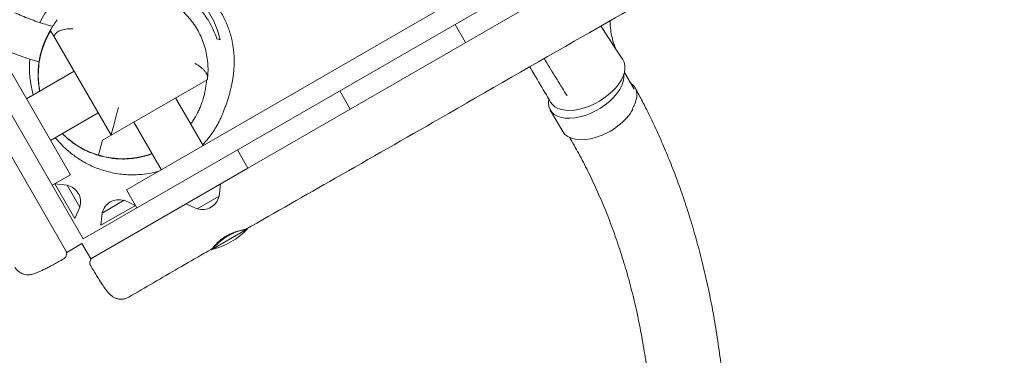
# Model space of a CAD drawing. Units: millimetres. Extents: x -7143 to 6894, y -5824 to 5844.
# Drawn here: x -2280 to -1295, y -1878 to -1542 of the extents above; entities that cross this region are included whole.
import ezdxf

# ---------------------------------------------------------------- set-up
doc = ezdxf.new("R2010")
doc.units = ezdxf.units.MM
doc.header["$LTSCALE"] = 20
doc.layers.add('2d', color=230, linetype='Continuous')

msp = doc.modelspace()

# ---------------------------------------------------------------- linework, layer by layer
at = {"layer": '2d', "lineweight": 0}
for p, q in [((-2216.72, -1761.64), (-2995.22, -413.23)), ((-2229.6, -1697.32), (-2945.97, -456.55)), ((-2216.72, -1761.64), (-868.32, -983.14)), ((-932.63, -996.02), (-2173.41, -1712.38)), ((-2051.92, -1690.74), (-1652.41, -1460.08)), ((-1834.03, -1564.93), (-1844.53, -1546.75)), ((-2235.93, -1551.82), (-2235.93, -1551.82)), ((-2188.9, -1657.82), (-2246.11, -1558.73)), ((-2225.94, -1593.68), (-2273.57, -1621.18)), ((-1675.14, -1594.99), (-1665.5, -1611.74)), ((-2092.59, -1602.21), (-2197.56, -1662.82)), ((-1949.43, -1631.56), (-1959.93, -1613.38)), ((-2233.16, -1775.17), (-2323.93, -1617.94)), ((-2124.23, -1620.48), (-2096.73, -1668.11)), ((-1732.67, -1618.18), (-1732.83, -1617.53)), ((-2201.79, -1635.51), (-2249.42, -1663.01)), ((-1749.26, -1632.59), (-1736.9, -1654.08)), ((-2166.06, -1644.63), (-2138.56, -1692.26)), ((-2197.56, -1662.82), (-2201.55, -1677.67)), ((-2062.42, -1672.55), (-2051.92, -1690.74)), ((-2209.25, -1781.57), (-2051.98, -1690.77)), ((-2229.6, -1697.32), (-2247.79, -1707.82)), ((-2232.86, -1707.68), (-2245.13, -1706.43)), ((-2225.12, -1741.09), (-2245.13, -1706.43)), ((-2220.06, -1729.85), (-2232.86, -1707.68)), ((-2162.91, -1730.57), (-2173.41, -1712.38)), ((-2080.56, -1718.82), (-2079.32, -1706.55)), ((-2175.76, -1722.98), (-2197.93, -1735.78)), ((-2175.76, -1722.98), (-2164.52, -1728.03)), ((-2102.73, -1731.62), (-2080.56, -1718.82)), ((-2220.06, -1729.85), (-2225.12, -1741.09)), ((-2164.52, -1728.03), (-2199.18, -1748.04)), ((-2102.73, -1731.62), (-2113.98, -1726.56)), ((-2197.93, -1735.78), (-2199.18, -1748.04)), ((-2088.59, -1772.53), (-2052.21, -1751.53)), ((-2218, -1766.42), (-2233.16, -1775.17)), ((-2209.25, -1781.57), (-2218, -1766.42))]:
    msp.add_line(p, q, dxfattribs=at)
for centre, radius, start, end in [((-2170.6, -1589.52), 100, 106.78833, 153.51888), ((-2170.6, -1589.52), 100, 175.44564, 196.07588), ((-2236.44, -1724.52), 17, 342.66793, 77.33207), ((-2181.09, -1739.36), 17, 72.66793, 167.33207), ((-2097.41, -1715.24), 17, 252.66793, 347.33207), ((-2106.4, -1699.67), 75, 283.7398, 316.26021)]:
    msp.add_arc(centre, radius, start, end, dxfattribs=at)
at = {"layer": '2d', "lineweight": 0, "extrusion": (0, 0, -1)}
for centre, major_axis, ratio, start_param, end_param in [((-1712.76, -1603.53), (36.37, 21), 0.566406, -0.035694, 3.140373), ((-1700.93, -1633.38), (-35.97, -20.7), 0.56317, -2.7437, -2.743325), ((-1700.93, -1633.38), (-35.97, -20.7), 0.56317, -2.394272, 0)]:
    msp.add_ellipse(centre, major_axis=major_axis, ratio=ratio, start_param=start_param, end_param=end_param, dxfattribs=at)
at = {"layer": '2d', "lineweight": 0}
msp.add_ellipse((-1713.29, -1611.9), major_axis=(-35.97, -20.7), ratio=0.56317, start_param=-0.449443, end_param=2.903145, dxfattribs=at)
for points, knots in [([(-958.37, -1116.99), (-961.24, -1118.69), (-964.1, -1120.38), (-975.56, -1127.17), (-984.14, -1132.3), (-1012.76, -1149.45), (-1032.76, -1161.57), (-1073.76, -1186.39), (-1094.77, -1199.09), (-1142.13, -1227.41), (-1168.51, -1242.96), (-1216.04, -1270.53), (-1237.15, -1282.64), (-1284.38, -1309.68), (-1310.51, -1324.6), (-1367.77, -1357.5), (-1398.86, -1375.52), (-1460.2, -1411.22), (-1490.46, -1428.88), (-1551.72, -1464.3), (-1582.73, -1482.07), (-1647.93, -1519.34), (-1682.12, -1538.86), (-1764.19, -1585.94), (-1812.03, -1613.57), (-1894.76, -1661.08), (-1929.62, -1680.99), (-1994.38, -1717.95), (-2024.29, -1735.01), (-2054.16, -1752.16)], [0, 0, 0, 0, 10.000006, 10.000006, 40.000106, 40.000106, 110.207096, 110.207096, 183.933864, 183.933864, 275.917702, 275.917702, 349.025345, 349.025345, 439.448534, 439.448534, 547.501086, 547.501086, 652.845913, 652.845913, 760.362795, 760.362795, 878.812066, 878.812066, 1045.022388, 1045.022388, 1165.699498, 1165.699498, 1269.181839, 1269.181839, 1269.181839, 1269.181839]), ([(-2226.37, -1522.81), (-2224.07, -1520.66), (-2221.63, -1518.62), (-2216.46, -1514.79), (-2213.73, -1513), (-2207.95, -1509.7), (-2204.9, -1508.18), (-2200.86, -1506.47), (-2200.04, -1506.14), (-2198.38, -1505.5), (-2197.53, -1505.19), (-2194.98, -1504.3), (-2193.25, -1503.75), (-2187.96, -1502.27), (-2184.3, -1501.49), (-2179.56, -1500.8), (-2178.61, -1500.68), (-2176.67, -1500.47), (-2175.7, -1500.38), (-2172.75, -1500.15), (-2170.77, -1500.07), (-2164.83, -1500.02), (-2160.83, -1500.25), (-2154.79, -1501.02), (-2152.77, -1501.35), (-2149.72, -1501.96), (-2148.7, -1502.18), (-2146.68, -1502.65), (-2145.68, -1502.9), (-2140.71, -1504.25), (-2136.84, -1505.6), (-2132.15, -1507.59), (-2131.21, -1508), (-2129.36, -1508.86), (-2128.44, -1509.31), (-2125.72, -1510.69), (-2123.96, -1511.66), (-2118.82, -1514.7), (-2115.6, -1516.91), (-2111.81, -1519.89), (-2111.06, -1520.49), (-2109.6, -1521.72), (-2108.88, -1522.34), (-2106.77, -1524.22), (-2105.43, -1525.5), (-2101.57, -1529.41), (-2099.21, -1532.11), (-2095.98, -1536.27), (-2094.95, -1537.68), (-2093.48, -1539.83), (-2093, -1540.55), (-2092.07, -1541.99), (-2091.62, -1542.72), (-2089.42, -1546.35), (-2087.88, -1549.29), (-2085.16, -1555.22), (-2083.98, -1558.21), (-2082.98, -1561.23)], [0, 0, 0, 0, 0.0122149, 0.0122149, 0.0244297, 0.0244297, 0.0366446, 0.0366446, 0.0396983, 0.0396983, 0.042752, 0.042752, 0.0488594, 0.0488594, 0.0610743, 0.0610743, 0.064128, 0.064128, 0.0671817, 0.0671817, 0.0732891, 0.0732891, 0.085504, 0.085504, 0.0916114, 0.0916114, 0.0946651, 0.0946651, 0.0977188, 0.0977188, 0.1099337, 0.1099337, 0.1129874, 0.1129874, 0.1160411, 0.1160411, 0.1221485, 0.1221485, 0.1343634, 0.1343634, 0.1374171, 0.1374171, 0.1404708, 0.1404708, 0.1465782, 0.1465782, 0.1587931, 0.1587931, 0.1649005, 0.1649005, 0.1679542, 0.1679542, 0.1710079, 0.1710079, 0.1832228, 0.1832228, 0.1954376, 0.1954376, 0.1954376, 0.1954376]), ([(-2110.62, -1502.92), (-2108.6, -1504.13), (-2106.65, -1505.41), (-2102.63, -1508.26), (-2100.59, -1509.85), (-2096.68, -1513.14), (-2094.83, -1514.85), (-2091.3, -1518.37), (-2089.63, -1520.19), (-2086.48, -1523.87), (-2085.01, -1525.74), (-2082.32, -1529.43), (-2081.09, -1531.26), (-2078.79, -1534.96), (-2077.72, -1536.83), (-2075.73, -1540.57), (-2074.82, -1542.43), (-2073.15, -1546.15), (-2072.4, -1548), (-2071.03, -1551.66), (-2070.42, -1553.47), (-2069.33, -1557.04), (-2068.85, -1558.8), (-2068, -1562.29), (-2067.63, -1564), (-2067, -1567.39), (-2066.74, -1569.05), (-2066.3, -1572.35), (-2066.13, -1573.97), (-2065.86, -1577.17), (-2065.77, -1578.75), (-2065.66, -1581.87), (-2065.65, -1583.41), (-2065.67, -1586.46), (-2065.72, -1587.96), (-2065.88, -1590.95), (-2065.99, -1592.42), (-2066.27, -1595.37), (-2066.44, -1596.81), (-2066.82, -1599.72), (-2067.04, -1601.16), (-2067.53, -1604.05), (-2067.81, -1605.48), (-2068.4, -1608.37), (-2068.72, -1609.8), (-2069.42, -1612.7), (-2069.79, -1614.14), (-2070.58, -1617.05), (-2071, -1618.49), (-2071.87, -1621.38), (-2072.32, -1622.8), (-2073.24, -1625.61), (-2073.71, -1626.97), (-2074.64, -1629.6), (-2075.1, -1630.85), (-2076.01, -1633.28), (-2076.38, -1634.25), (-2077.4, -1636.75), (-2077.82, -1637.77), (-2078.85, -1640.11), (-2079.35, -1641.2), (-2080.5, -1643.58), (-2081.07, -1644.71), (-2082.36, -1647.13), (-2083.02, -1648.32), (-2084.49, -1650.8), (-2085.23, -1652), (-2086.91, -1654.58), (-2087.74, -1655.79), (-2089.62, -1658.41), (-2090.69, -1659.82), (-2093.02, -1662.71), (-2094.28, -1664.19), (-2096.15, -1666.25), (-2096.65, -1666.79), (-2097.18, -1667.34)], [773.191505, 773.191505, 773.191505, 773.191505, 782.972276, 782.972276, 794.263692, 794.263692, 805.739129, 805.739129, 817.512596, 817.512596, 829.589588, 829.589588, 841.61688, 841.61688, 854.2778, 854.2778, 867.556094, 867.556094, 881.508087, 881.508087, 896.242302, 896.242302, 911.916034, 911.916034, 928.730173, 928.730173, 946.926465, 946.926465, 966.78876, 966.78876, 988.64854, 988.64854, 1012.894661, 1012.894661, 1039.987382, 1039.987382, 1070.476813, 1070.476813, 1105.025603, 1105.025603, 1144.433957, 1144.433957, 1189.660514, 1189.660514, 1241.821496, 1241.821496, 1302.127583, 1302.127583, 1371.683359, 1371.683359, 1451.070947, 1451.070947, 1539.842319, 1539.842319, 1636.758086, 1636.758086, 1743.680552, 1743.680552, 1797.943942, 1797.943942, 1833.439311, 1833.439311, 1858.66019, 1858.66019, 1878.293677, 1878.293677, 1894.502559, 1894.502559, 1907.271521, 1907.271521, 1920.429819, 1920.429819, 1933.173167, 1933.173167, 1937.721766, 1937.721766, 1937.721766, 1937.721766]), ([(-2213.25, -1521.94), (-2211.02, -1520.65), (-2208.71, -1519.45), (-2203.94, -1517.29), (-2201.49, -1516.32), (-2196.51, -1514.63), (-2193.98, -1513.91), (-2188.87, -1512.72), (-2186.27, -1512.25), (-2181.07, -1511.56), (-2178.46, -1511.35), (-2173.24, -1511.17), (-2170.62, -1511.21), (-2165.42, -1511.54), (-2162.83, -1511.83), (-2157.7, -1512.65), (-2155.16, -1513.19), (-2150.15, -1514.49), (-2147.68, -1515.26), (-2142.83, -1517.03), (-2140.45, -1518.04), (-2135.79, -1520.26), (-2133.52, -1521.48), (-2129.09, -1524.14), (-2126.93, -1525.57), (-2122.75, -1528.64), (-2120.74, -1530.28), (-2116.87, -1533.74), (-2115.02, -1535.56), (-2111.48, -1539.38), (-2109.81, -1541.38), (-2106.65, -1545.53), (-2105.18, -1547.68), (-2102.43, -1552.12), (-2101.17, -1554.41), (-2098.86, -1559.11), (-2097.82, -1561.52), (-2095.99, -1566.43), (-2095.19, -1568.93), (-2093.83, -1574.02), (-2093.28, -1576.61), (-2092.43, -1581.83), (-2092.14, -1584.47), (-2091.82, -1589.77), (-2091.79, -1592.43), (-2091.97, -1596.86), (-2092.1, -1598.63), (-2092.29, -1600.4)], [0, 0, 0, 0, 8.16677, 8.16677, 16.370236, 16.370236, 24.462631, 24.462631, 32.510573, 32.510573, 40.448429, 40.448429, 48.331531, 48.331531, 56.148158, 56.148158, 63.930179, 63.930179, 71.670164, 71.670164, 79.427459, 79.427459, 87.198561, 87.198561, 95.054828, 95.054828, 102.961894, 102.961894, 110.964044, 110.964044, 119.048278, 119.048278, 127.229552, 127.229552, 135.500049, 135.500049, 143.871669, 143.871669, 152.335318, 152.335318, 160.916823, 160.916823, 169.596744, 169.596744, 178.337372, 178.337372, 184.212887, 184.212887, 184.212887, 184.212887]), ([(-2079.6, -1562.14), (-2080.34, -1558.89), (-2081.28, -1555.67), (-2083.55, -1549.28), (-2084.89, -1546.1), (-2088.01, -1539.8), (-2089.79, -1536.68), (-2092.35, -1532.82), (-2092.88, -1532.05), (-2093.97, -1530.52), (-2094.52, -1529.76), (-2096.24, -1527.51), (-2097.44, -1526.03), (-2101.25, -1521.68), (-2104.03, -1518.89), (-2107.89, -1515.55), (-2108.68, -1514.89), (-2110.3, -1513.6), (-2111.12, -1512.97), (-2113.62, -1511.11), (-2115.34, -1509.92), (-2117.71, -1508.42), (-2118.3, -1508.06), (-2118.89, -1507.7)], [0, 0, 0, 0, 0.01316656, 0.01316656, 0.02633311, 0.02633311, 0.03949967, 0.03949967, 0.04279131, 0.04279131, 0.04608295, 0.04608295, 0.05266623, 0.05266623, 0.06583278, 0.06583278, 0.06912442, 0.06912442, 0.07241606, 0.07241606, 0.07899934, 0.07899934, 0.08114594, 0.08114594, 0.08114594, 0.08114594]), ([(-2247.33, -1548.77), (-2249.73, -1548.11), (-2252.12, -1547.42), (-2257.25, -1545.86), (-2259.98, -1544.99), (-2265.35, -1543.16), (-2267.98, -1542.21), (-2273.12, -1540.25), (-2275.62, -1539.25), (-2280.47, -1537.2), (-2282.81, -1536.15), (-2285.05, -1535.09)], [3.1562656, 3.1562656, 3.1562656, 3.1562656, 3.2452555, 3.2452555, 3.3489183, 3.3489183, 3.4525811, 3.4525811, 3.5562439, 3.5562439, 3.6599068, 3.6599068, 3.6599068, 3.6599068]), ([(-2260.24, -1613.48), (-2260.3, -1613.2), (-2260.36, -1612.91), (-2260.83, -1610.38), (-2261.16, -1608.16), (-2261.63, -1603.85), (-2261.78, -1601.76), (-2261.91, -1597.76), (-2261.91, -1595.84), (-2261.79, -1592.17), (-2261.67, -1590.42), (-2261.36, -1587.07), (-2261.16, -1585.48), (-2260.69, -1582.43), (-2260.43, -1580.97), (-2259.85, -1578.18), (-2259.54, -1576.84), (-2258.88, -1574.26), (-2258.53, -1573.03), (-2257.8, -1570.63), (-2257.42, -1569.49), (-2256.64, -1567.26), (-2256.24, -1566.2), (-2255.4, -1564.08), (-2254.97, -1563.05), (-2254.08, -1561.04), (-2253.63, -1560.07), (-2252.72, -1558.17), (-2252.26, -1557.27), (-2251.31, -1555.47), (-2250.84, -1554.61), (-2249.88, -1552.91), (-2249.39, -1552.09), (-2248.4, -1550.46), (-2247.91, -1549.67), (-2246.89, -1548.08), (-2246.38, -1547.32), (-2245.32, -1545.76), (-2244.78, -1544.99), (-2243.7, -1543.47), (-2243.16, -1542.73), (-2242.65, -1542.05)], [3293.412901, 3293.412901, 3293.412901, 3293.412901, 3294.354189, 3294.354189, 3301.762148, 3301.762148, 3309.009521, 3309.009521, 3316.12193, 3316.12193, 3323.189323, 3323.189323, 3330.350657, 3330.350657, 3337.773893, 3337.773893, 3345.643292, 3345.643292, 3354.155862, 3354.155862, 3363.523807, 3363.523807, 3373.979774, 3373.979774, 3386.047315, 3386.047315, 3399.89, 3399.89, 3415.831268, 3415.831268, 3434.407749, 3434.407749, 3456.297266, 3456.297266, 3482.383031, 3482.383031, 3513.832414, 3513.832414, 3552.20721, 3552.20721, 3597.313435, 3597.313435, 3597.313435, 3597.313435]), ([(-1689.51, -1543.12), (-1689.48, -1544.9), (-1689.4, -1546.66), (-1689.05, -1551.02), (-1688.73, -1553.58), (-1687.84, -1558.61), (-1687.28, -1561.07), (-1685.91, -1565.9), (-1685.1, -1568.25), (-1684.12, -1570.7), (-1684.05, -1570.85), (-1683.99, -1571.01)], [283.510358, 283.510358, 283.510358, 283.510358, 292.539709, 292.539709, 306.131089, 306.131089, 319.816354, 319.816354, 333.593716, 333.593716, 334.521287, 334.521287, 334.521287, 334.521287]), ([(-2249.26, -1553.27), (-2250.83, -1555.82), (-2252.27, -1558.47), (-2254.89, -1563.99), (-2256.08, -1566.86), (-2257.63, -1571.35), (-2258.11, -1572.87), (-2258.77, -1575.21), (-2258.98, -1576), (-2259.38, -1577.59), (-2259.57, -1578.4), (-2260.46, -1582.45), (-2260.99, -1585.77), (-2261.64, -1592.6), (-2261.77, -1596.1), (-2261.6, -1601.52), (-2261.49, -1603.36), (-2261.14, -1607.04), (-2260.9, -1608.88), (-2260.45, -1611.62), (-2260.29, -1612.51), (-2260.11, -1613.41)], [0.06025557, 0.06025557, 0.06025557, 0.06025557, 0.07206715, 0.07206715, 0.08387874, 0.08387874, 0.08978453, 0.08978453, 0.09273743, 0.09273743, 0.09569033, 0.09569033, 0.10750191, 0.10750191, 0.1193135, 0.1193135, 0.12521929, 0.12521929, 0.13112508, 0.13112508, 0.13397552, 0.13397552, 0.13397552, 0.13397552]), ([(-2246.11, -1558.73), (-2246.95, -1557.29), (-2247.62, -1556.12), (-2248.66, -1554.32), (-2249.02, -1553.69), (-2249.26, -1553.27)], [0.0701801, 0.0701801, 0.0701801, 0.0701801, 0.2611338, 0.2611338, 0.4520875, 0.4520875, 0.4520875, 0.4520875]), ([(-2227.07, -1551.11), (-2227.55, -1551.08), (-2228.04, -1551.07), (-2229.01, -1551.06), (-2229.5, -1551.07), (-2230.47, -1551.1), (-2230.96, -1551.13), (-2231.92, -1551.2), (-2232.4, -1551.25), (-2233.82, -1551.42), (-2234.76, -1551.57), (-2236.59, -1551.96), (-2237.47, -1552.19), (-2238.72, -1552.59), (-2239.12, -1552.74), (-2239.91, -1553.04), (-2240.3, -1553.2), (-2241.4, -1553.71), (-2242.06, -1554.08), (-2242.96, -1554.67), (-2243.24, -1554.88), (-2243.75, -1555.3), (-2243.99, -1555.51), (-2244.63, -1556.17), (-2244.96, -1556.62), (-2245.2, -1557.09)], [-0.00002729, -0.00002729, -0.00002729, -0.00002729, 0.0014328, 0.0014328, 0.00289289, 0.00289289, 0.00435298, 0.00435298, 0.00581306, 0.00581306, 0.00873324, 0.00873324, 0.01165341, 0.01165341, 0.0131135, 0.0131135, 0.01457359, 0.01457359, 0.01749376, 0.01749376, 0.01895385, 0.01895385, 0.02041394, 0.02041394, 0.02333411, 0.02333411, 0.02333411, 0.02333411]), ([(-1698.82, -1548.45), (-1698.72, -1548.59), (-1698.63, -1548.73), (-1691.36, -1559.87), (-1684.12, -1570.84), (-1676.83, -1581.81)], [255.921896, 255.921896, 255.921896, 255.921896, 256.550403, 256.550403, 304.610882, 304.610882, 304.610882, 304.610882]), ([(-2246.11, -1558.73), (-2246.09, -1558.76), (-2246.02, -1558.65), (-2245.83, -1558.31), (-2245.79, -1558.23), (-2245.7, -1558.05), (-2245.64, -1557.96), (-2245.48, -1557.64), (-2245.35, -1557.38), (-2245.2, -1557.09)], [0, 0, 0, 0, 0.003607621, 0.003607621, 0.004509526, 0.004509526, 0.005411432, 0.005411432, 0.007215242, 0.007215242, 0.007215242, 0.007215242]), ([(-2260.99, -1584.4), (-2262.51, -1583.97), (-2264.02, -1583.52), (-2268.69, -1582.1), (-2271.83, -1581.09), (-2278.01, -1578.99), (-2281.06, -1577.89), (-2287.05, -1575.61), (-2289.99, -1574.43), (-2295.73, -1572), (-2298.54, -1570.75), (-2301.26, -1569.46)], [3.1958345, 3.1958345, 3.1958345, 3.1958345, 3.2452555, 3.2452555, 3.3489183, 3.3489183, 3.4525811, 3.4525811, 3.5562439, 3.5562439, 3.6599068, 3.6599068, 3.6599068, 3.6599068]), ([(-2092.3, -1600.51), (-2092.23, -1600), (-2092.26, -1599.44), (-2092.43, -1598.55), (-2092.52, -1598.24), (-2092.73, -1597.61), (-2092.85, -1597.28), (-2093.3, -1596.3), (-2093.67, -1595.64), (-2094.36, -1594.62), (-2094.61, -1594.27), (-2095.13, -1593.6), (-2095.41, -1593.26), (-2096, -1592.59), (-2096.31, -1592.25), (-2096.96, -1591.59), (-2097.3, -1591.26), (-2098.35, -1590.29), (-2099.09, -1589.67), (-2100.26, -1588.78), (-2100.66, -1588.48), (-2101.48, -1587.91), (-2101.89, -1587.64), (-2102.74, -1587.1), (-2103.16, -1586.84), (-2103.81, -1586.47), (-2104.03, -1586.35), (-2104.35, -1586.17), (-2104.46, -1586.11), (-2104.68, -1585.99), (-2104.79, -1585.93), (-2104.9, -1585.88)], [0, 0, 0, 0, 0.00297224, 0.00297224, 0.00445836, 0.00445836, 0.00594448, 0.00594448, 0.00891672, 0.00891672, 0.01040284, 0.01040284, 0.01188896, 0.01188896, 0.01337508, 0.01337508, 0.0148612, 0.0148612, 0.01783344, 0.01783344, 0.01931956, 0.01931956, 0.02080568, 0.02080568, 0.0222918, 0.0222918, 0.02303486, 0.02303486, 0.02340638, 0.02340638, 0.02377791, 0.02377791, 0.02377791, 0.02377791]), ([(-1740.3, -1605.64), (-1741.74, -1603.29), (-1743.18, -1600.94), (-1748.24, -1592.72), (-1751.85, -1586.84), (-1755.46, -1580.97)], [0, 0, 0, 0, 10, 10, 35.017763, 35.017763, 35.017763, 35.017763]), ([(-1749.11, -1624.56), (-1750.48, -1622.2), (-1751.85, -1619.85), (-1757.34, -1610.44), (-1761.47, -1603.4), (-1767.04, -1594), (-1768.45, -1591.63), (-1769.86, -1589.25)], [0, 0, 0, 0, 10.000005, 10.000005, 40.000117, 40.000117, 50.148148, 50.148148, 50.148148, 50.148148]), ([(-2109.13, -1646.65), (-2108.38, -1645.61), (-2107.66, -1644.57), (-2105.22, -1640.86), (-2103.67, -1638.17), (-2101.59, -1634.08), (-2100.94, -1632.7), (-2100.03, -1630.63), (-2099.73, -1629.94), (-2099.17, -1628.56), (-2098.89, -1627.86), (-2097.58, -1624.39), (-2096.7, -1621.64), (-2095.25, -1616.16), (-2094.68, -1613.44), (-2093.81, -1608.02), (-2093.52, -1605.33), (-2093.35, -1602.65)], [0.17665983, 0.17665983, 0.17665983, 0.17665983, 0.18075384, 0.18075384, 0.19111758, 0.19111758, 0.19629945, 0.19629945, 0.19889038, 0.19889038, 0.20148131, 0.20148131, 0.21184505, 0.21184505, 0.22220879, 0.22220879, 0.23257253, 0.23257253, 0.23257253, 0.23257253]), ([(-2092.3, -1600.51), (-2092.38, -1601.08), (-2092.45, -1601.5), (-2092.52, -1601.92), (-2092.54, -1602.03), (-2092.57, -1602.17), (-2092.59, -1602.21), (-2092.59, -1602.21)], [0, 0, 0, 0, 0.003237766, 0.003237766, 0.004856649, 0.004856649, 0.006475532, 0.006475532, 0.006475532, 0.006475532]), ([(-1732.85, -1617.77), (-1734.29, -1615.42), (-1735.73, -1613.07), (-1738.22, -1609.03), (-1739.26, -1607.34), (-1740.3, -1605.64)], [0, 0, 0, 0, 10, 10, 17.199241, 17.199241, 17.199241, 17.199241]), ([(-1667.49, -1631.6), (-1667.22, -1631.18), (-1666.96, -1630.76), (-1665.76, -1628.74), (-1664.97, -1627.15), (-1664.03, -1624.79), (-1663.76, -1624), (-1663.31, -1622.44), (-1663.12, -1621.67), (-1662.7, -1619.42), (-1662.6, -1617.97), (-1662.7, -1615.88), (-1662.78, -1615.19), (-1663.03, -1613.86), (-1663.2, -1613.21), (-1663.82, -1611.35), (-1664.4, -1610.2), (-1665.53, -1608.62), (-1665.95, -1608.11), (-1666.87, -1607.15), (-1667.37, -1606.7), (-1668.3, -1605.96), (-1668.72, -1605.66), (-1669.16, -1605.37)], [0.15580897, 0.15580897, 0.15580897, 0.15580897, 0.15760011, 0.15760011, 0.16445228, 0.16445228, 0.16787837, 0.16787837, 0.17130446, 0.17130446, 0.17815664, 0.17815664, 0.18158273, 0.18158273, 0.18500882, 0.18500882, 0.191861, 0.191861, 0.19528709, 0.19528709, 0.19871318, 0.19871318, 0.2012969, 0.2012969, 0.2012969, 0.2012969]), ([(-1664.33, -1610.47), (-1663.04, -1612.85), (-1661.72, -1615.26), (-1658.18, -1621.88), (-1656, -1626.08), (-1651.05, -1635.85), (-1648.34, -1641.42), (-1643, -1652.75), (-1640.38, -1658.51), (-1635.24, -1670.27), (-1632.71, -1676.27), (-1627.77, -1688.51), (-1625.35, -1694.75), (-1620.61, -1707.47), (-1618.3, -1713.96), (-1613.79, -1727.2), (-1611.6, -1733.95), (-1607.34, -1747.71), (-1605.28, -1754.73), (-1601.28, -1769.02), (-1599.36, -1776.31), (-1595.67, -1791.16), (-1593.9, -1798.72), (-1590.52, -1814.11), (-1588.92, -1821.95), (-1585.89, -1837.9), (-1584.47, -1846.01), (-1581.83, -1862.49), (-1580.61, -1870.86), (-1578.38, -1887.85), (-1577.37, -1896.47), (-1575.6, -1913.91), (-1574.83, -1922.73), (-1573.54, -1940.55), (-1573.02, -1949.53), (-1572.26, -1967.58), (-1572.01, -1976.65), (-1571.78, -1994.75), (-1571.81, -2003.8), (-1572.14, -2021.73), (-1572.44, -2030.62), (-1573.31, -2048.09), (-1573.86, -2056.67), (-1575.23, -2073.39), (-1576.02, -2081.53), (-1577.81, -2097.24), (-1578.79, -2104.8), (-1580.92, -2119.31), (-1582.05, -2126.24), (-1584.43, -2139.44), (-1585.66, -2145.7), (-1588.23, -2157.58), (-1589.52, -2163.18), (-1592.19, -2173.77), (-1593.53, -2178.67), (-1596.09, -2188.2), (-1597.36, -2192.91), (-1600.14, -2203.33), (-1601.66, -2209.03), (-1603.18, -2214.74)], [0, 0, 0, 0, 10.000969, 10.000969, 27.353696, 27.353696, 50.412364, 50.412364, 74.385165, 74.385165, 99.437691, 99.437691, 125.623575, 125.623575, 152.995714, 152.995714, 181.602414, 181.602414, 211.485616, 211.485616, 242.67833, 242.67833, 275.200996, 275.200996, 309.056294, 309.056294, 344.221694, 344.221694, 380.638775, 380.638775, 418.198193, 418.198193, 456.719356, 456.719356, 495.925222, 495.925222, 535.416106, 535.416106, 574.668173, 574.668173, 613.021237, 613.021237, 649.7473, 649.7473, 684.156491, 684.156491, 715.711358, 715.711358, 744.097043, 744.097043, 769.224234, 769.224234, 791.183847, 791.183847, 810.181726, 810.181726, 828.822747, 828.822747, 851.353259, 851.353259, 851.353259, 851.353259]), ([(-2141.4, -1693.9), (-2141.75, -1694), (-2142.1, -1694.09), (-2145.32, -1694.95), (-2148.22, -1695.58), (-2154.08, -1696.58), (-2157.22, -1696.96), (-2162.27, -1697.34), (-2164.32, -1697.43), (-2169.02, -1697.48), (-2171.65, -1697.4), (-2176.86, -1697.05), (-2179.45, -1696.76), (-2184.54, -1696), (-2187.04, -1695.52), (-2191.93, -1694.4), (-2194.32, -1693.75), (-2198.96, -1692.31), (-2201.22, -1691.51), (-2205.59, -1689.79), (-2207.71, -1688.87), (-2211.8, -1686.92), (-2213.78, -1685.89), (-2217.6, -1683.74), (-2219.43, -1682.62), (-2222.98, -1680.31), (-2224.68, -1679.12), (-2227.96, -1676.67), (-2229.47, -1675.47), (-2232.47, -1672.94), (-2233.82, -1671.73), (-2236.43, -1669.28), (-2237.68, -1668.04), (-2240.09, -1665.52), (-2241.24, -1664.25), (-2243.13, -1662.08), (-2243.91, -1661.15), (-2244.64, -1660.25)], [2025.094721, 2025.094721, 2025.094721, 2025.094721, 2026.811257, 2026.811257, 2040.748562, 2040.748562, 2054.670659, 2054.670659, 2064.339216, 2064.339216, 2077.23417, 2077.23417, 2090.548173, 2090.548173, 2104.267857, 2104.267857, 2118.378831, 2118.378831, 2132.921861, 2132.921861, 2147.981812, 2147.981812, 2163.674901, 2163.674901, 2180.136814, 2180.136814, 2197.51416, 2197.51416, 2215.959076, 2215.959076, 2233.520775, 2233.520775, 2252.652443, 2252.652443, 2273.514247, 2273.514247, 2289.941338, 2289.941338, 2289.941338, 2289.941338]), ([(-2147.72, -1676.41), (-2148.58, -1676.72), (-2149.48, -1677.03), (-2152, -1677.85), (-2153.7, -1678.36), (-2157.24, -1679.27), (-2159.05, -1679.69), (-2162.81, -1680.41), (-2164.75, -1680.72), (-2168.74, -1681.2), (-2170.77, -1681.38), (-2174.92, -1681.58), (-2177.03, -1681.61), (-2181.3, -1681.5), (-2183.46, -1681.37), (-2187.81, -1680.93), (-2190, -1680.63), (-2194.38, -1679.83), (-2196.57, -1679.35), (-2200.92, -1678.2), (-2203.09, -1677.54), (-2207.36, -1676.04), (-2209.47, -1675.2), (-2213.86, -1673.25), (-2216.15, -1672.11), (-2220.66, -1669.6), (-2222.89, -1668.22), (-2227.21, -1665.26), (-2229.3, -1663.68), (-2233.32, -1660.34), (-2235.26, -1658.58), (-2237.28, -1656.55), (-2237.45, -1656.38), (-2237.63, -1656.2)], [3115.724621, 3115.724621, 3115.724621, 3115.724621, 3122.895723, 3122.895723, 3134.530346, 3134.530346, 3145.091621, 3145.091621, 3154.962906, 3154.962906, 3164.163594, 3164.163594, 3172.830548, 3172.830548, 3181.065226, 3181.065226, 3188.941041, 3188.941041, 3196.515558, 3196.515558, 3203.840897, 3203.840897, 3210.966943, 3210.966943, 3218.900086, 3218.900086, 3226.930012, 3226.930012, 3234.898137, 3234.898137, 3242.766957, 3242.766957, 3243.51354, 3243.51354, 3243.51354, 3243.51354]), ([(-2237.52, -1656.13), (-2236.49, -1657.18), (-2235.44, -1658.19), (-2233.23, -1660.2), (-2232.09, -1661.19), (-2228.61, -1664.03), (-2226.25, -1665.77), (-2222.62, -1668.15), (-2221.4, -1668.9), (-2218.94, -1670.34), (-2217.7, -1671.03), (-2213.97, -1672.96), (-2211.49, -1674.09), (-2206.52, -1676.08), (-2204.03, -1676.94), (-2201.55, -1677.67)], [0.18310251, 0.18310251, 0.18310251, 0.18310251, 0.18757014, 0.18757014, 0.19225898, 0.19225898, 0.20163667, 0.20163667, 0.20632551, 0.20632551, 0.21101435, 0.21101435, 0.22039203, 0.22039203, 0.22976972, 0.22976972, 0.22976972, 0.22976972]), ([(-1683.98, -2192.39), (-1683.18, -2190.23), (-1682.37, -2188.07), (-1678.86, -2178.72), (-1676.15, -2171.52), (-1669.8, -2154.31), (-1666.65, -2144.85), (-1662.92, -2131.48), (-1661.94, -2127.69), (-1659.68, -2118.53), (-1658.48, -2113.16), (-1656.19, -2102), (-1655.11, -2096.21), (-1653.09, -2084.17), (-1652.16, -2077.93), (-1650.45, -2065), (-1649.69, -2058.32), (-1648.36, -2044.57), (-1647.8, -2037.5), (-1646.89, -2023.02), (-1646.56, -2015.62), (-1646.12, -2000.54), (-1646.03, -1992.86), (-1646.1, -1977.3), (-1646.27, -1969.42), (-1646.87, -1953.54), (-1647.3, -1945.53), (-1648.45, -1929.47), (-1649.16, -1921.41), (-1650.85, -1905.31), (-1651.84, -1897.26), (-1654.07, -1881.25), (-1655.32, -1873.28), (-1658.07, -1857.47), (-1659.57, -1849.63), (-1662.83, -1834.12), (-1664.57, -1826.46), (-1668.3, -1811.32), (-1670.27, -1803.86), (-1674.44, -1789.17), (-1676.63, -1781.94), (-1681.21, -1767.74), (-1683.59, -1760.77), (-1688.55, -1747.08), (-1691.11, -1740.38), (-1696.41, -1727.24), (-1699.14, -1720.81), (-1704.76, -1708.23), (-1707.64, -1702.08), (-1713.54, -1690.06), (-1716.55, -1684.2), (-1722.71, -1672.75), (-1725.85, -1667.16), (-1729.41, -1661.1), (-1729.69, -1660.61), (-1729.98, -1660.13)], [1.003813, 1.003813, 1.003813, 1.003813, 10, 10, 40.000138, 40.000138, 82.198889, 82.198889, 98.923241, 98.923241, 122.711689, 122.711689, 148.464951, 148.464951, 176.379077, 176.379077, 206.323088, 206.323088, 238.11134, 238.11134, 271.494859, 271.494859, 306.172498, 306.172498, 341.807723, 341.807723, 378.048977, 378.048977, 414.550119, 414.550119, 450.98777, 450.98777, 487.073643, 487.073643, 522.561406, 522.561406, 557.248822, 557.248822, 590.976434, 590.976434, 623.624133, 623.624133, 655.106685, 655.106685, 685.368985, 685.368985, 714.38148, 714.38148, 742.136012, 742.136012, 768.642158, 768.642158, 793.924083, 793.924083, 796.11919, 796.11919, 796.11919, 796.11919]), ([(-2201.55, -1677.67), (-2198.86, -1678.5), (-2196.1, -1679.19), (-2191.81, -1680.04), (-2190.36, -1680.28), (-2187.4, -1680.7), (-2185.9, -1680.88), (-2181.35, -1681.27), (-2178.27, -1681.38), (-2172, -1681.23), (-2168.81, -1680.98), (-2163.92, -1680.3), (-2162.28, -1680.03), (-2159, -1679.37), (-2157.36, -1678.99), (-2153.11, -1677.88), (-2150.5, -1677.06), (-2147.9, -1676.09)], [0.06675271, 0.06675271, 0.06675271, 0.06675271, 0.07711645, 0.07711645, 0.08229832, 0.08229832, 0.08748019, 0.08748019, 0.09784393, 0.09784393, 0.10820767, 0.10820767, 0.11338954, 0.11338954, 0.11857141, 0.11857141, 0.12690595, 0.12690595, 0.12690595, 0.12690595]), ([(-2177.25, -1681.58), (-2177.2, -1681.59), (-2177.15, -1681.59), (-2176.87, -1681.63), (-2176.66, -1681.65), (-2176.29, -1681.68), (-2176.13, -1681.68), (-2175.76, -1681.69), (-2175.63, -1681.67), (-2175.61, -1681.62), (-2175.63, -1681.6), (-2175.67, -1681.57)], [0.021938626, 0.021938626, 0.021938626, 0.021938626, 0.022305675, 0.022305675, 0.024164481, 0.024164481, 0.026023287, 0.026023287, 0.0297409, 0.0297409, 0.031342474, 0.031342474, 0.031342474, 0.031342474]), ([(-2054.16, -1752.16), (-2054.16, -1752.16), (-2054.18, -1752.16), (-2054.28, -1752.18), (-2054.49, -1752.22), (-2055, -1752.32), (-2055.2, -1752.36), (-2055.65, -1752.44), (-2055.91, -1752.49), (-2056.48, -1752.6), (-2056.79, -1752.67), (-2057.46, -1752.81), (-2057.83, -1752.89), (-2058.98, -1753.15), (-2059.83, -1753.35), (-2061.22, -1753.71), (-2061.7, -1753.84), (-2062.69, -1754.13), (-2063.2, -1754.29), (-2064.75, -1754.78), (-2065.83, -1755.15), (-2067.5, -1755.8), (-2068.06, -1756.03), (-2069.18, -1756.51), (-2069.74, -1756.76), (-2071.42, -1757.56), (-2072.52, -1758.14), (-2073.62, -1758.77)], [0.08887965, 0.08887965, 0.08887965, 0.08887965, 0.08989511, 0.08989511, 0.09364087, 0.09364087, 0.09551376, 0.09551376, 0.09738664, 0.09738664, 0.09925952, 0.09925952, 0.10113241, 0.10113241, 0.10487818, 0.10487818, 0.10675106, 0.10675106, 0.10862394, 0.10862394, 0.11236971, 0.11236971, 0.11424259, 0.11424259, 0.11611548, 0.11611548, 0.11986124, 0.11986124, 0.11986124, 0.11986124]), ([(-2071.27, -1758.2), (-2070.73, -1757.89), (-2070.18, -1757.59), (-2069.08, -1757.02), (-2068.53, -1756.74), (-2066.88, -1755.95), (-2065.8, -1755.49), (-2064.23, -1754.86), (-2063.71, -1754.67), (-2062.69, -1754.31), (-2062.2, -1754.14), (-2060.77, -1753.68), (-2059.87, -1753.42), (-2058.64, -1753.09), (-2058.25, -1752.99), (-2057.87, -1752.9), (-2057.86, -1752.9), (-2057.85, -1752.89)], [0.05992897, 0.05992897, 0.05992897, 0.05992897, 0.06180185, 0.06180185, 0.06367473, 0.06367473, 0.0674205, 0.0674205, 0.06929338, 0.06929338, 0.07116627, 0.07116627, 0.07491204, 0.07491204, 0.07678492, 0.07678492, 0.07683272, 0.07683272, 0.07683272, 0.07683272]), ([(-2073.62, -1758.77), (-2074.71, -1759.4), (-2075.76, -1760.06), (-2077.25, -1761.1), (-2077.73, -1761.45), (-2078.44, -1761.98), (-2078.67, -1762.16), (-2079.13, -1762.52), (-2079.35, -1762.7), (-2080.44, -1763.59), (-2081.25, -1764.3), (-2082.35, -1765.34), (-2082.7, -1765.69), (-2083.36, -1766.35), (-2083.67, -1766.67), (-2084.25, -1767.29), (-2084.52, -1767.59), (-2085.02, -1768.16), (-2085.26, -1768.44), (-2085.9, -1769.21), (-2086.24, -1769.65), (-2086.63, -1770.2), (-2086.74, -1770.36), (-2086.92, -1770.63), (-2086.99, -1770.75), (-2087.13, -1771.02), (-2087.14, -1771.1), (-2087.03, -1771.07), (-2086.98, -1771.04), (-2086.82, -1770.92), (-2086.72, -1770.83), (-2086.36, -1770.51), (-2086.04, -1770.19), (-2085.43, -1769.59), (-2085.21, -1769.37), (-2084.73, -1768.89), (-2084.47, -1768.63), (-2083.93, -1768.09), (-2083.63, -1767.8), (-2083.01, -1767.2), (-2082.67, -1766.88), (-2081.63, -1765.9), (-2080.88, -1765.21), (-2079.85, -1764.32), (-2079.64, -1764.14), (-2079.22, -1763.78), (-2079, -1763.6), (-2078.33, -1763.05), (-2077.88, -1762.69), (-2076.47, -1761.6), (-2075.49, -1760.89), (-2074.2, -1760.01), (-2073.93, -1759.84), (-2073.41, -1759.5), (-2073.14, -1759.33), (-2072.34, -1758.83), (-2071.81, -1758.51), (-2071.27, -1758.2)], [0, 0, 0, 0, 0.00374556, 0.00374556, 0.00561834, 0.00561834, 0.00655473, 0.00655473, 0.00749112, 0.00749112, 0.01123668, 0.01123668, 0.01310946, 0.01310946, 0.01498224, 0.01498224, 0.01685502, 0.01685502, 0.0187278, 0.0187278, 0.02247336, 0.02247336, 0.02434614, 0.02434614, 0.02621892, 0.02621892, 0.02996448, 0.02996448, 0.03183726, 0.03183726, 0.03371004, 0.03371004, 0.0374556, 0.0374556, 0.03932838, 0.03932838, 0.04120116, 0.04120116, 0.04307394, 0.04307394, 0.04494672, 0.04494672, 0.04869229, 0.04869229, 0.04962868, 0.04962868, 0.05056507, 0.05056507, 0.05243785, 0.05243785, 0.05618341, 0.05618341, 0.0571198, 0.0571198, 0.05805619, 0.05805619, 0.05992897, 0.05992897, 0.05992897, 0.05992897]), ([(-2234.09, -1773.55), (-2234.03, -1773.65), (-2233.97, -1773.76), (-2233.63, -1774.45), (-2233.43, -1775.09), (-2233.26, -1776.38), (-2233.28, -1777.05), (-2233.52, -1778.32), (-2233.75, -1778.95), (-2234.4, -1780.08), (-2234.83, -1780.61), (-2235.63, -1781.32), (-2235.98, -1781.56), (-2236.34, -1781.77)], [0, 0, 0, 0, 0.36845, 0.36845, 2.31879, 2.31879, 4.269142, 4.269142, 6.218704, 6.218704, 8.189604, 8.189604, 9.446242, 9.446242, 9.446242, 9.446242]), ([(-2087.01, -1771.06), (-2089.89, -1772.72), (-2092.77, -1774.38), (-2104.3, -1781.04), (-2112.94, -1786.05), (-2138.09, -1800.66), (-2154.59, -1810.3), (-2171.06, -1819.99)], [0, 0, 0, 0, 10.000001, 10.000001, 40.000022, 40.000022, 97.399444, 97.399444, 97.399444, 97.399444]), ([(-2236.34, -1781.77), (-2237.95, -1782.68), (-2239.55, -1783.57), (-2242.69, -1785.31), (-2244.25, -1786.16), (-2247.27, -1787.78), (-2248.74, -1788.56), (-2251.57, -1790.04), (-2252.92, -1790.74), (-2255.51, -1792.04), (-2256.75, -1792.65), (-2259.08, -1793.77), (-2260.19, -1794.28), (-2262.32, -1795.22), (-2263.33, -1795.65), (-2265.61, -1796.51), (-2266.85, -1796.96), (-2269.19, -1797.39), (-2269.79, -1797.48), (-2271.27, -1797.6), (-2272.19, -1797.61), (-2274.08, -1797.45), (-2275.05, -1797.28), (-2277.03, -1796.73), (-2278.06, -1796.32), (-2280.04, -1795.27), (-2281.01, -1794.61), (-2282.76, -1793.09), (-2283.56, -1792.21), (-2284.57, -1790.82), (-2284.86, -1790.36), (-2285.13, -1789.88)], [0.00398, 0.00398, 0.00398, 0.00398, 5.606256, 5.606256, 11.277911, 11.277911, 16.973983, 16.973983, 22.709873, 22.709873, 28.5251, 28.5251, 34.499191, 34.499191, 40.877781, 40.877781, 48.922733, 48.922733, 51.311495, 51.311495, 54.417634, 54.417634, 57.49961, 57.49961, 60.857652, 60.857652, 64.373227, 64.373227, 67.926771, 67.926771, 69.588033, 69.588033, 69.588033, 69.588033]), ([(-2209.26, -1788.57), (-2209.59, -1788.01), (-2209.83, -1787.39), (-2210.09, -1786.12), (-2210.12, -1785.45), (-2209.97, -1784.16), (-2209.79, -1783.52), (-2209.23, -1782.35), (-2208.84, -1781.8), (-2208.2, -1781.14), (-2208, -1780.96), (-2207.56, -1780.62), (-2207.33, -1780.46), (-2207.09, -1780.32)], [0, 0, 0, 0, 1.944621, 1.944621, 3.895133, 3.895133, 5.845441, 5.845441, 7.795772, 7.795772, 8.613754, 8.613754, 9.447609, 9.447609, 9.447609, 9.447609]), ([(-2171.06, -1819.99), (-2172.06, -1820.58), (-2173.14, -1821.06), (-2175.37, -1821.75), (-2176.54, -1821.96), (-2178.86, -1822.12), (-2180.04, -1822.07), (-2182.31, -1821.7), (-2183.41, -1821.39), (-2185.43, -1820.58), (-2186.37, -1820.08), (-2187.91, -1819.08), (-2188.56, -1818.58), (-2189.63, -1817.65), (-2190.07, -1817.22), (-2190.97, -1816.29), (-2191.4, -1815.8), (-2192.53, -1814.46), (-2193.2, -1813.59), (-2194.82, -1811.39), (-2195.8, -1810), (-2197.67, -1807.23), (-2198.54, -1805.92), (-2200.29, -1803.22), (-2201.17, -1801.84), (-2202.96, -1798.98), (-2203.87, -1797.5), (-2205.73, -1794.47), (-2206.67, -1792.91), (-2208.16, -1790.41), (-2208.71, -1789.5), (-2209.25, -1788.57)], [0.000019, 0.000019, 0.000019, 0.000019, 3.536712, 3.536712, 7.090803, 7.090803, 10.646219, 10.646219, 14.186527, 14.186527, 17.623795, 17.623795, 20.783106, 20.783106, 23.869422, 23.869422, 27.745257, 27.745257, 34.23305, 34.23305, 42.528206, 42.528206, 48.916589, 48.916589, 54.825966, 54.825966, 60.609035, 60.609035, 66.322682, 66.322682, 69.580255, 69.580255, 69.580255, 69.580255])]:
    msp.add_open_spline(points, degree=3, knots=knots, dxfattribs=at)
for points in [[(-2082.98, -1561.23), (-2081.83, -1561.54), (-2080.69, -1561.84), (-2079.6, -1562.14)], [(-1732.67, -1618.18), (-1732.7, -1618.07), (-1732.75, -1617.94), (-1732.85, -1617.77)], [(-1732.65, -1618.34), (-1732.65, -1618.3), (-1732.65, -1618.24), (-1732.67, -1618.18)], [(-2179.2, -1681.3), (-2179.2, -1681.3), (-2179.2, -1681.3), (-2179.2, -1681.3)], [(-2176.35, -1681.32), (-2176.35, -1681.32), (-2176.35, -1681.32), (-2176.35, -1681.32)], [(-2051.98, -1690.77), (-2051.96, -1690.76), (-2051.94, -1690.75), (-2051.92, -1690.74)]]:
    msp.add_open_spline(points, degree=3, dxfattribs=at)
msp.add_rational_spline([(-2181.47, -1630.08), (-2185.43, -1644.84), (-2188.9, -1657.82), (-2188.9, -1657.82)], [1, 0.712351541458, 0.712351541458, 1], degree=3, dxfattribs=at)

doc.saveas('drawing.dxf')
